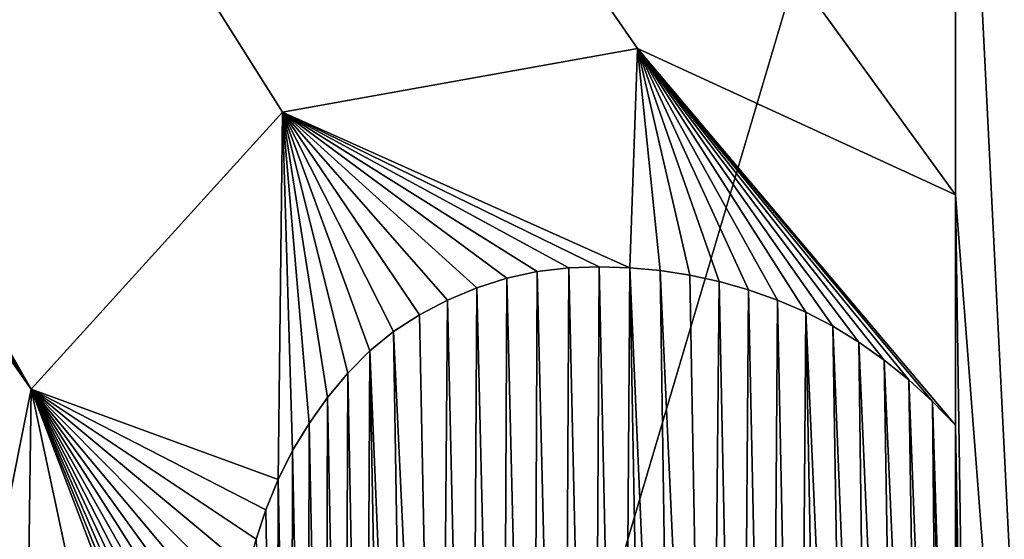
# Model space of a CAD drawing. Units: millimetres. Extents: x -120 to 120, y -207 to 10.
# Drawn here: x -95 to -94, y -16 to -15 of the extents above; entities that cross this region are included whole.
import ezdxf

# ---------------------------------------------------------------- set-up
doc = ezdxf.new("R2010")
doc.units = ezdxf.units.MM
doc.header["$LTSCALE"] = 81.481481
for name, color, linetype in [('138', 7, 'CONTINUOUS'), ('139', 7, 'CONTINUOUS'), ('140', 7, 'CONTINUOUS'), ('141', 7, 'CONTINUOUS'), ('142', 7, 'CONTINUOUS'), ('3', 7, 'CONTINUOUS'), ('8', 7, 'CONTINUOUS')]:
    doc.layers.add(name, color=color, linetype=linetype)

msp = doc.modelspace()

# ---------------------------------------------------------------- linework, layer by layer
at = {"layer": '138', "color": 254, "linetype": 'Continuous', "true_color": 0xe6e6e6}
for points in [[(-94.108, -14.741, 32.9997), (-94.108, -15.509, 32.9937), (-94.108, -14.741, 33.1497), (-94.108, -14.741, 32.9997)], [(-94.108, -14.741, 33.1497), (-94.108, -15.509, 32.9937), (-94.108, -15.509, 33.1438), (-94.108, -14.741, 33.1497)]]:
    msp.add_3dface(points, dxfattribs=at)
at = {"layer": '139', "color": 254, "linetype": 'Continuous', "true_color": 0xe6e6e6}
for points in [[(-94.4455, -15.3536, 32.9887), (-94.8225, -15.4213, 32.9811), (-94.4455, -15.3536, 33.1387), (-94.4455, -15.3536, 32.9887)], [(-94.4455, -15.3536, 33.1387), (-94.8225, -15.4213, 32.9811), (-94.8225, -15.4213, 33.1312), (-94.4455, -15.3536, 33.1387)], [(-94.108, -15.509, 32.9937), (-94.4455, -15.3536, 32.9887), (-94.108, -15.509, 33.1438), (-94.108, -15.509, 32.9937)], [(-94.108, -15.509, 33.1438), (-94.4455, -15.3536, 32.9887), (-94.4455, -15.3536, 33.1387), (-94.108, -15.509, 33.1438)], [(-94.8225, -15.4213, 32.9811), (-95.0892, -15.7156, 32.9739), (-94.8225, -15.4213, 33.1312), (-94.8225, -15.4213, 32.9811)], [(-94.8225, -15.4213, 33.1312), (-95.0892, -15.7156, 32.9739), (-95.0892, -15.7156, 33.1239), (-94.8225, -15.4213, 33.1312)], [(-95.0892, -15.7156, 32.9739), (-95.1776, -16.1558, 32.9688), (-95.0892, -15.7156, 33.1239), (-95.0892, -15.7156, 32.9739)], [(-95.0892, -15.7156, 33.1239), (-95.1776, -16.1558, 32.9688), (-95.1776, -16.1558, 33.1188), (-95.0892, -15.7156, 33.1239)]]:
    msp.add_3dface(points, dxfattribs=at)
at = {"layer": '140', "color": 254, "linetype": 'Continuous', "true_color": 0xe6e6e6}
for points in [[(-94.5519, -15.5907, 32.9849), (-94.5183, -15.5867, 32.9855), (-94.5519, -15.5907, 33.1349), (-94.5519, -15.5907, 32.9849)], [(-94.5519, -15.5907, 33.1349), (-94.5183, -15.5867, 32.9855), (-94.5183, -15.5867, 33.1355), (-94.5519, -15.5907, 33.1349)], [(-94.5183, -15.5867, 32.9855), (-94.4861, -15.5855, 32.9861), (-94.5183, -15.5867, 33.1355), (-94.5183, -15.5867, 32.9855)], [(-94.5183, -15.5867, 33.1355), (-94.4861, -15.5855, 32.9861), (-94.4861, -15.5855, 33.1361), (-94.5183, -15.5867, 33.1355)], [(-94.4861, -15.5855, 32.9861), (-94.4537, -15.5866, 32.9867), (-94.4861, -15.5855, 33.1361), (-94.4861, -15.5855, 32.9861)], [(-94.4861, -15.5855, 33.1361), (-94.4537, -15.5866, 32.9867), (-94.4537, -15.5866, 33.1367), (-94.4861, -15.5855, 33.1361)], [(-94.4537, -15.5866, 32.9867), (-94.4215, -15.5897, 32.9873), (-94.4537, -15.5866, 33.1367), (-94.4537, -15.5866, 32.9867)], [(-94.4537, -15.5866, 33.1367), (-94.4215, -15.5897, 32.9873), (-94.4215, -15.5897, 33.1373), (-94.4537, -15.5866, 33.1367)], [(-94.6162, -15.608, 32.9835), (-94.5843, -15.5978, 32.9842), (-94.6162, -15.608, 33.1336), (-94.6162, -15.608, 32.9835)], [(-94.6162, -15.608, 33.1336), (-94.5843, -15.5978, 32.9842), (-94.5843, -15.5978, 33.1342), (-94.6162, -15.608, 33.1336)], [(-94.5843, -15.5978, 32.9842), (-94.5519, -15.5907, 32.9849), (-94.5843, -15.5978, 33.1342), (-94.5843, -15.5978, 32.9842)], [(-94.5843, -15.5978, 33.1342), (-94.5519, -15.5907, 32.9849), (-94.5519, -15.5907, 33.1349), (-94.5843, -15.5978, 33.1342)], [(-94.4215, -15.5897, 32.9873), (-94.3901, -15.5946, 32.9878), (-94.4215, -15.5897, 33.1373), (-94.4215, -15.5897, 32.9873)], [(-94.4215, -15.5897, 33.1373), (-94.3901, -15.5946, 32.9878), (-94.3901, -15.5946, 33.1379), (-94.4215, -15.5897, 33.1373)], [(-94.3901, -15.5946, 32.9878), (-94.3588, -15.6014, 32.9884), (-94.3901, -15.5946, 33.1379), (-94.3901, -15.5946, 32.9878)], [(-94.3901, -15.5946, 33.1379), (-94.3588, -15.6014, 32.9884), (-94.3588, -15.6014, 33.1384), (-94.3901, -15.5946, 33.1379)], [(-94.6474, -15.6209, 32.9828), (-94.6162, -15.608, 32.9835), (-94.6474, -15.6209, 33.1329), (-94.6474, -15.6209, 32.9828)], [(-94.6474, -15.6209, 33.1329), (-94.6162, -15.608, 32.9835), (-94.6162, -15.608, 33.1336), (-94.6474, -15.6209, 33.1329)], [(-94.3588, -15.6014, 32.9884), (-94.3276, -15.6102, 32.9889), (-94.3588, -15.6014, 33.1384), (-94.3588, -15.6014, 32.9884)], [(-94.3588, -15.6014, 33.1384), (-94.3276, -15.6102, 32.9889), (-94.3276, -15.6102, 33.1389), (-94.3588, -15.6014, 33.1384)], [(-94.3276, -15.6102, 32.9889), (-94.2969, -15.621, 32.9894), (-94.3276, -15.6102, 33.1389), (-94.3276, -15.6102, 32.9889)], [(-94.3276, -15.6102, 33.1389), (-94.2969, -15.621, 32.9894), (-94.2969, -15.621, 33.1394), (-94.3276, -15.6102, 33.1389)], [(-94.677, -15.6365, 32.9822), (-94.6474, -15.6209, 32.9828), (-94.677, -15.6365, 33.1322), (-94.677, -15.6365, 32.9822)], [(-94.677, -15.6365, 33.1322), (-94.6474, -15.6209, 32.9828), (-94.6474, -15.6209, 33.1329), (-94.677, -15.6365, 33.1322)], [(-94.2969, -15.621, 32.9894), (-94.2669, -15.6339, 32.9898), (-94.2969, -15.621, 33.1394), (-94.2969, -15.621, 32.9894)], [(-94.2969, -15.621, 33.1394), (-94.2669, -15.6339, 32.9898), (-94.2669, -15.6339, 33.1398), (-94.2969, -15.621, 33.1394)], [(-94.7045, -15.6544, 32.9815), (-94.677, -15.6365, 32.9822), (-94.7045, -15.6544, 33.1315), (-94.7045, -15.6544, 32.9815)], [(-94.7045, -15.6544, 33.1315), (-94.677, -15.6365, 32.9822), (-94.677, -15.6365, 33.1322), (-94.7045, -15.6544, 33.1315)], [(-94.2669, -15.6339, 32.9898), (-94.2382, -15.6488, 32.9902), (-94.2669, -15.6339, 33.1398), (-94.2669, -15.6339, 32.9898)], [(-94.2669, -15.6339, 33.1398), (-94.2382, -15.6488, 32.9902), (-94.2382, -15.6488, 33.1403), (-94.2669, -15.6339, 33.1398)], [(-94.2382, -15.6488, 32.9902), (-94.2104, -15.6658, 32.9906), (-94.2382, -15.6488, 33.1403), (-94.2382, -15.6488, 32.9902)], [(-94.2382, -15.6488, 33.1403), (-94.2104, -15.6658, 32.9906), (-94.2104, -15.6658, 33.1406), (-94.2382, -15.6488, 33.1403)], [(-94.7297, -15.675, 32.9809), (-94.7045, -15.6544, 32.9815), (-94.7297, -15.675, 33.1309), (-94.7297, -15.675, 32.9809)], [(-94.7297, -15.675, 33.1309), (-94.7045, -15.6544, 32.9815), (-94.7045, -15.6544, 33.1315), (-94.7297, -15.675, 33.1309)], [(-94.2104, -15.6658, 32.9906), (-94.1836, -15.6848, 32.991), (-94.2104, -15.6658, 33.1406), (-94.2104, -15.6658, 32.9906)], [(-94.2104, -15.6658, 33.1406), (-94.1836, -15.6848, 32.991), (-94.1836, -15.6848, 33.141), (-94.2104, -15.6658, 33.1406)], [(-94.7531, -15.6985, 32.9803), (-94.7297, -15.675, 32.9809), (-94.7531, -15.6985, 33.1303), (-94.7531, -15.6985, 32.9803)], [(-94.7531, -15.6985, 33.1303), (-94.7297, -15.675, 32.9809), (-94.7297, -15.675, 33.1309), (-94.7531, -15.6985, 33.1303)], [(-94.1836, -15.6848, 32.991), (-94.1575, -15.7058, 32.9913), (-94.1836, -15.6848, 33.141), (-94.1836, -15.6848, 32.991)], [(-94.1836, -15.6848, 33.141), (-94.1575, -15.7058, 32.9913), (-94.1575, -15.7058, 33.1413), (-94.1836, -15.6848, 33.141)], [(-94.7747, -15.7244, 32.9797), (-94.7531, -15.6985, 32.9803), (-94.7747, -15.7244, 33.1297), (-94.7747, -15.7244, 32.9797)], [(-94.7747, -15.7244, 33.1297), (-94.7531, -15.6985, 32.9803), (-94.7531, -15.6985, 33.1303), (-94.7747, -15.7244, 33.1297)], [(-94.1575, -15.7058, 32.9913), (-94.1323, -15.7289, 32.9916), (-94.1575, -15.7058, 33.1413), (-94.1575, -15.7058, 32.9913)], [(-94.1575, -15.7058, 33.1413), (-94.1323, -15.7289, 32.9916), (-94.1323, -15.7289, 33.1416), (-94.1575, -15.7058, 33.1413)], [(-94.7943, -15.752, 32.9791), (-94.7747, -15.7244, 32.9797), (-94.7943, -15.752, 33.1291), (-94.7943, -15.752, 32.9791)], [(-94.7943, -15.752, 33.1291), (-94.7747, -15.7244, 32.9797), (-94.7747, -15.7244, 33.1297), (-94.7943, -15.752, 33.1291)], [(-94.1323, -15.7289, 32.9916), (-94.108, -15.754, 32.9918), (-94.1323, -15.7289, 33.1416), (-94.1323, -15.7289, 32.9916)], [(-94.1323, -15.7289, 33.1416), (-94.108, -15.754, 32.9918), (-94.108, -15.754, 33.1418), (-94.1323, -15.7289, 33.1416)], [(-94.8117, -15.781, 32.9785), (-94.7943, -15.752, 32.9791), (-94.8117, -15.781, 33.1286), (-94.8117, -15.781, 32.9785)], [(-94.8117, -15.781, 33.1286), (-94.7943, -15.752, 32.9791), (-94.7943, -15.752, 33.1291), (-94.8117, -15.781, 33.1286)], [(-94.8269, -15.8115, 32.978), (-94.8117, -15.781, 32.9785), (-94.8269, -15.8115, 33.128), (-94.8269, -15.8115, 32.978)], [(-94.8269, -15.8115, 33.128), (-94.8117, -15.781, 32.9785), (-94.8117, -15.781, 33.1286), (-94.8269, -15.8115, 33.128)], [(-94.84, -15.8439, 32.9775), (-94.8269, -15.8115, 32.978), (-94.84, -15.8439, 33.1275), (-94.84, -15.8439, 32.9775)], [(-94.84, -15.8439, 33.1275), (-94.8269, -15.8115, 32.978), (-94.8269, -15.8115, 33.128), (-94.84, -15.8439, 33.1275)], [(-94.8504, -15.8752, 32.9771), (-94.84, -15.8439, 32.9775), (-94.8504, -15.8752, 33.1271), (-94.8504, -15.8752, 32.9771)], [(-94.8504, -15.8752, 33.1271), (-94.84, -15.8439, 32.9775), (-94.84, -15.8439, 33.1275), (-94.8504, -15.8752, 33.1271)], [(-94.8593, -15.9074, 33.1267), (-94.8504, -15.8752, 32.9771), (-94.8504, -15.8752, 33.1271), (-94.8593, -15.9074, 33.1267)]]:
    msp.add_3dface(points, dxfattribs=at)
at = {"layer": '141', "color": 254, "linetype": 'Continuous', "true_color": 0xe6e6e6}
for points in [[(-94.108, -15.754, 32.9918), (-94.108, -16.514, 32.9859), (-94.108, -15.754, 33.1418), (-94.108, -15.754, 32.9918)], [(-94.108, -16.514, 32.9859), (-94.108, -16.514, 33.1359), (-94.108, -15.754, 33.1418), (-94.108, -16.514, 32.9859)]]:
    msp.add_3dface(points, dxfattribs=at)
at = {"layer": '142', "color": 254, "linetype": 'Continuous', "true_color": 0xe6e6e6}
for points in [[(-93.9994, -16.9162, 33.1348), (-93.9683, -14.602, 33.1534), (-94.108, -14.741, 33.1497), (-93.9994, -16.9162, 33.1348)], [(-93.9994, -16.9162, 33.1348), (-94.108, -14.741, 33.1497), (-94.108, -15.509, 33.1438), (-93.9994, -16.9162, 33.1348)], [(-94.4455, -15.3536, 33.1387), (-94.8225, -15.4213, 33.1312), (-94.4537, -15.5866, 33.1367), (-94.4455, -15.3536, 33.1387)], [(-94.4455, -15.3536, 33.1387), (-94.4537, -15.5866, 33.1367), (-94.4215, -15.5897, 33.1373), (-94.4455, -15.3536, 33.1387)], [(-94.108, -15.509, 33.1438), (-94.4455, -15.3536, 33.1387), (-94.108, -15.754, 33.1418), (-94.108, -15.509, 33.1438)], [(-94.4455, -15.3536, 33.1387), (-94.4215, -15.5897, 33.1373), (-94.3901, -15.5946, 33.1379), (-94.4455, -15.3536, 33.1387)], [(-94.4455, -15.3536, 33.1387), (-94.3901, -15.5946, 33.1379), (-94.3588, -15.6014, 33.1384), (-94.4455, -15.3536, 33.1387)], [(-94.4455, -15.3536, 33.1387), (-94.3588, -15.6014, 33.1384), (-94.3276, -15.6102, 33.1389), (-94.4455, -15.3536, 33.1387)], [(-94.4455, -15.3536, 33.1387), (-94.3276, -15.6102, 33.1389), (-94.2969, -15.621, 33.1394), (-94.4455, -15.3536, 33.1387)], [(-94.4455, -15.3536, 33.1387), (-94.2969, -15.621, 33.1394), (-94.2669, -15.6339, 33.1398), (-94.4455, -15.3536, 33.1387)], [(-94.4455, -15.3536, 33.1387), (-94.2669, -15.6339, 33.1398), (-94.2382, -15.6488, 33.1403), (-94.4455, -15.3536, 33.1387)], [(-94.4455, -15.3536, 33.1387), (-94.2382, -15.6488, 33.1403), (-94.2104, -15.6658, 33.1406), (-94.4455, -15.3536, 33.1387)], [(-94.4455, -15.3536, 33.1387), (-94.2104, -15.6658, 33.1406), (-94.1836, -15.6848, 33.141), (-94.4455, -15.3536, 33.1387)], [(-94.4455, -15.3536, 33.1387), (-94.1836, -15.6848, 33.141), (-94.1575, -15.7058, 33.1413), (-94.4455, -15.3536, 33.1387)], [(-94.4455, -15.3536, 33.1387), (-94.1575, -15.7058, 33.1413), (-94.1323, -15.7289, 33.1416), (-94.4455, -15.3536, 33.1387)], [(-94.4455, -15.3536, 33.1387), (-94.1323, -15.7289, 33.1416), (-94.108, -15.754, 33.1418), (-94.4455, -15.3536, 33.1387)], [(-94.8225, -15.4213, 33.1312), (-95.0892, -15.7156, 33.1239), (-94.8269, -15.8115, 33.128), (-94.8225, -15.4213, 33.1312)], [(-94.8225, -15.4213, 33.1312), (-94.8269, -15.8115, 33.128), (-94.8117, -15.781, 33.1286), (-94.8225, -15.4213, 33.1312)], [(-94.8225, -15.4213, 33.1312), (-94.8117, -15.781, 33.1286), (-94.7943, -15.752, 33.1291), (-94.8225, -15.4213, 33.1312)], [(-94.8225, -15.4213, 33.1312), (-94.7943, -15.752, 33.1291), (-94.7747, -15.7244, 33.1297), (-94.8225, -15.4213, 33.1312)], [(-94.8225, -15.4213, 33.1312), (-94.7747, -15.7244, 33.1297), (-94.7531, -15.6985, 33.1303), (-94.8225, -15.4213, 33.1312)], [(-94.8225, -15.4213, 33.1312), (-94.7531, -15.6985, 33.1303), (-94.7297, -15.675, 33.1309), (-94.8225, -15.4213, 33.1312)], [(-94.8225, -15.4213, 33.1312), (-94.7297, -15.675, 33.1309), (-94.7045, -15.6544, 33.1315), (-94.8225, -15.4213, 33.1312)], [(-94.8225, -15.4213, 33.1312), (-94.7045, -15.6544, 33.1315), (-94.677, -15.6365, 33.1322), (-94.8225, -15.4213, 33.1312)], [(-94.8225, -15.4213, 33.1312), (-94.677, -15.6365, 33.1322), (-94.6474, -15.6209, 33.1329), (-94.8225, -15.4213, 33.1312)], [(-94.8225, -15.4213, 33.1312), (-94.6474, -15.6209, 33.1329), (-94.6162, -15.608, 33.1336), (-94.8225, -15.4213, 33.1312)], [(-94.8225, -15.4213, 33.1312), (-94.6162, -15.608, 33.1336), (-94.5843, -15.5978, 33.1342), (-94.8225, -15.4213, 33.1312)], [(-94.8225, -15.4213, 33.1312), (-94.5843, -15.5978, 33.1342), (-94.5519, -15.5907, 33.1349), (-94.8225, -15.4213, 33.1312)], [(-94.8225, -15.4213, 33.1312), (-94.5519, -15.5907, 33.1349), (-94.5183, -15.5867, 33.1355), (-94.8225, -15.4213, 33.1312)], [(-94.8225, -15.4213, 33.1312), (-94.5183, -15.5867, 33.1355), (-94.4861, -15.5855, 33.1361), (-94.8225, -15.4213, 33.1312)], [(-94.8225, -15.4213, 33.1312), (-94.4861, -15.5855, 33.1361), (-94.4537, -15.5866, 33.1367), (-94.8225, -15.4213, 33.1312)], [(-94.0881, -16.8659, 33.1335), (-93.9994, -16.9162, 33.1348), (-94.108, -15.509, 33.1438), (-94.0881, -16.8659, 33.1335)], [(-94.0881, -16.8659, 33.1335), (-94.108, -15.509, 33.1438), (-94.108, -15.754, 33.1418), (-94.0881, -16.8659, 33.1335)], [(-95.0892, -15.7156, 33.1239), (-95.1776, -16.1558, 33.1188), (-95.1015, -16.6037, 33.1168), (-95.0892, -15.7156, 33.1239)], [(-95.0892, -15.7156, 33.1239), (-95.1015, -16.6037, 33.1168), (-94.8372, -16.8979, 33.1194), (-95.0892, -15.7156, 33.1239)], [(-95.0892, -15.7156, 33.1239), (-94.8372, -16.8979, 33.1194), (-94.8839, -16.2563, 33.1235), (-95.0892, -15.7156, 33.1239)], [(-95.0892, -15.7156, 33.1239), (-94.8839, -16.2563, 33.1235), (-94.8856, -16.2212, 33.1238), (-95.0892, -15.7156, 33.1239)], [(-95.0892, -15.7156, 33.1239), (-94.8856, -16.2212, 33.1238), (-94.8862, -16.1856, 33.124), (-95.0892, -15.7156, 33.1239)], [(-95.0892, -15.7156, 33.1239), (-94.8862, -16.1856, 33.124), (-94.8859, -16.15, 33.1243), (-95.0892, -15.7156, 33.1239)], [(-95.0892, -15.7156, 33.1239), (-94.8859, -16.15, 33.1243), (-94.8849, -16.1148, 33.1246), (-95.0892, -15.7156, 33.1239)], [(-95.0892, -15.7156, 33.1239), (-94.8849, -16.1148, 33.1246), (-94.8833, -16.0794, 33.1249), (-95.0892, -15.7156, 33.1239)], [(-95.0892, -15.7156, 33.1239), (-94.8833, -16.0794, 33.1249), (-94.881, -16.0439, 33.1252), (-95.0892, -15.7156, 33.1239)], [(-95.0892, -15.7156, 33.1239), (-94.881, -16.0439, 33.1252), (-94.8777, -16.0085, 33.1256), (-95.0892, -15.7156, 33.1239)], [(-95.0892, -15.7156, 33.1239), (-94.8777, -16.0085, 33.1256), (-94.8732, -15.9738, 33.1259), (-95.0892, -15.7156, 33.1239)], [(-95.0892, -15.7156, 33.1239), (-94.8732, -15.9738, 33.1259), (-94.867, -15.9402, 33.1263), (-95.0892, -15.7156, 33.1239)], [(-95.0892, -15.7156, 33.1239), (-94.867, -15.9402, 33.1263), (-94.8593, -15.9074, 33.1267), (-95.0892, -15.7156, 33.1239)], [(-95.0892, -15.7156, 33.1239), (-94.8593, -15.9074, 33.1267), (-94.8504, -15.8752, 33.1271), (-95.0892, -15.7156, 33.1239)], [(-95.0892, -15.7156, 33.1239), (-94.8504, -15.8752, 33.1271), (-94.84, -15.8439, 33.1275), (-95.0892, -15.7156, 33.1239)], [(-95.0892, -15.7156, 33.1239), (-94.84, -15.8439, 33.1275), (-94.8269, -15.8115, 33.128), (-95.0892, -15.7156, 33.1239)], [(-94.101, -16.784, 33.1339), (-94.0881, -16.8659, 33.1335), (-94.108, -15.754, 33.1418), (-94.101, -16.784, 33.1339)], [(-94.108, -16.514, 33.1359), (-94.101, -16.784, 33.1339), (-94.108, -15.754, 33.1418), (-94.108, -16.514, 33.1359)]]:
    msp.add_3dface(points, dxfattribs=at)
at = {"layer": '3', "color": 254, "linetype": 'Continuous', "true_color": 0xe6e6e6}
for points in [[(-89.9075, -0.5334, -30.0986), (-106.6081, -56.8667, -13.6594), (-101.7582, -0.5176, -20.9746), (-89.9075, -0.5334, -30.0986)], [(-89.8338, -6.2997, -29.6886), (-106.6081, -56.8667, -13.6594), (-89.9075, -0.5334, -30.0986), (-89.8338, -6.2997, -29.6886)], [(-89.7545, -12.0654, -29.2788), (-106.6081, -56.8667, -13.6594), (-89.8338, -6.2997, -29.6886), (-89.7545, -12.0654, -29.2788)], [(-89.6967, -16.0267, -28.9973), (-106.6081, -56.8667, -13.6594), (-89.7545, -12.0654, -29.2788), (-89.6967, -16.0267, -28.9973)]]:
    msp.add_3dface(points, dxfattribs=at)
at = {"layer": '8', "color": 254, "linetype": 'Continuous', "true_color": 0xe6e6e6}
for points in [[(-99.1717, -8.523, 32.9512), (-95.2531, -15.445, 32.9729), (-95.0892, -15.7156, 32.9739), (-99.1717, -8.523, 32.9512)], [(-94.108, -14.741, 32.9997), (-99.1717, -8.523, 32.9512), (-94.108, -15.509, 32.9937), (-94.108, -14.741, 32.9997)], [(-94.108, -15.509, 32.9937), (-99.1717, -8.523, 32.9512), (-94.4455, -15.3536, 32.9887), (-94.108, -15.509, 32.9937)], [(-94.4455, -15.3536, 32.9887), (-99.1717, -8.523, 32.9512), (-94.8225, -15.4213, 32.9811), (-94.4455, -15.3536, 32.9887)], [(-94.8225, -15.4213, 32.9811), (-99.1717, -8.523, 32.9512), (-95.0892, -15.7156, 32.9739), (-94.8225, -15.4213, 32.9811)], [(-95.2531, -15.445, 32.9729), (-95.2446, -15.4643, 32.9729), (-95.0892, -15.7156, 32.9739), (-95.2531, -15.445, 32.9729)], [(-95.2446, -15.4643, 32.9729), (-95.239, -15.4847, 32.9729), (-95.0892, -15.7156, 32.9739), (-95.2446, -15.4643, 32.9729)], [(-95.239, -15.4847, 32.9729), (-95.2369, -15.5052, 32.9727), (-95.0892, -15.7156, 32.9739), (-95.239, -15.4847, 32.9729)], [(-95.0892, -15.7156, 32.9739), (-95.2369, -15.5052, 32.9727), (-95.1776, -16.1558, 32.9688), (-95.0892, -15.7156, 32.9739)], [(-94.5519, -15.5907, 32.9849), (-94.5246, -16.7276, 32.9765), (-94.5183, -15.5867, 32.9855), (-94.5519, -15.5907, 32.9849)], [(-94.5246, -16.7276, 32.9765), (-94.4927, -16.7294, 32.9771), (-94.5183, -15.5867, 32.9855), (-94.5246, -16.7276, 32.9765)], [(-94.5183, -15.5867, 32.9855), (-94.4927, -16.7294, 32.9771), (-94.4861, -15.5855, 32.9861), (-94.5183, -15.5867, 32.9855)], [(-94.4927, -16.7294, 32.9771), (-94.4619, -16.7296, 32.9777), (-94.4861, -15.5855, 32.9861), (-94.4927, -16.7294, 32.9771)], [(-94.4861, -15.5855, 32.9861), (-94.4619, -16.7296, 32.9777), (-94.4537, -15.5866, 32.9867), (-94.4861, -15.5855, 32.9861)], [(-94.4619, -16.7296, 32.9777), (-94.4326, -16.7287, 32.9782), (-94.4537, -15.5866, 32.9867), (-94.4619, -16.7296, 32.9777)], [(-94.4326, -16.7287, 32.9782), (-94.4044, -16.7262, 32.9788), (-94.4537, -15.5866, 32.9867), (-94.4326, -16.7287, 32.9782)], [(-94.4537, -15.5866, 32.9867), (-94.4044, -16.7262, 32.9788), (-94.4215, -15.5897, 32.9873), (-94.4537, -15.5866, 32.9867)], [(-94.6162, -15.608, 32.9835), (-94.5896, -16.7153, 32.9754), (-94.5843, -15.5978, 32.9842), (-94.6162, -15.608, 32.9835)], [(-94.5896, -16.7153, 32.9754), (-94.5569, -16.723, 32.9759), (-94.5843, -15.5978, 32.9842), (-94.5896, -16.7153, 32.9754)], [(-94.5843, -15.5978, 32.9842), (-94.5569, -16.723, 32.9759), (-94.5519, -15.5907, 32.9849), (-94.5843, -15.5978, 32.9842)], [(-94.5569, -16.723, 32.9759), (-94.5246, -16.7276, 32.9765), (-94.5519, -15.5907, 32.9849), (-94.5569, -16.723, 32.9759)], [(-94.4044, -16.7262, 32.9788), (-94.3697, -16.7211, 32.9794), (-94.4215, -15.5897, 32.9873), (-94.4044, -16.7262, 32.9788)], [(-94.4215, -15.5897, 32.9873), (-94.3697, -16.7211, 32.9794), (-94.3901, -15.5946, 32.9878), (-94.4215, -15.5897, 32.9873)], [(-94.3901, -15.5946, 32.9878), (-94.3697, -16.7211, 32.9794), (-94.3588, -15.6014, 32.9884), (-94.3901, -15.5946, 32.9878)], [(-94.6474, -15.6209, 32.9828), (-94.623, -16.705, 32.9749), (-94.6162, -15.608, 32.9835), (-94.6474, -15.6209, 32.9828)], [(-94.623, -16.705, 32.9749), (-94.5896, -16.7153, 32.9754), (-94.6162, -15.608, 32.9835), (-94.623, -16.705, 32.9749)], [(-94.3697, -16.7211, 32.9794), (-94.3363, -16.714, 32.9801), (-94.3588, -15.6014, 32.9884), (-94.3697, -16.7211, 32.9794)], [(-94.3588, -15.6014, 32.9884), (-94.3363, -16.714, 32.9801), (-94.3276, -15.6102, 32.9889), (-94.3588, -15.6014, 32.9884)], [(-95.5995, -15.621, 32.965), (-51.4374, -108.9785, 32.8158), (-95.5765, -15.6176, 32.9655), (-95.5995, -15.621, 32.965)], [(-95.5765, -15.6176, 32.9655), (-51.4374, -108.9785, 32.8158), (-95.1015, -16.6037, 32.9667), (-95.5765, -15.6176, 32.9655)], [(-94.3363, -16.714, 32.9801), (-94.3045, -16.7048, 32.9808), (-94.3276, -15.6102, 32.9889), (-94.3363, -16.714, 32.9801)], [(-94.3276, -15.6102, 32.9889), (-94.3045, -16.7048, 32.9808), (-94.2969, -15.621, 32.9894), (-94.3276, -15.6102, 32.9889)], [(-95.6462, -15.633, 32.9641), (-51.4374, -108.9785, 32.8158), (-95.6224, -15.6261, 32.9646), (-95.6462, -15.633, 32.9641)], [(-95.6224, -15.6261, 32.9646), (-51.4374, -108.9785, 32.8158), (-95.5995, -15.621, 32.965), (-95.6224, -15.6261, 32.9646)], [(-94.677, -15.6365, 32.9822), (-94.656, -16.6909, 32.9744), (-94.6474, -15.6209, 32.9828), (-94.677, -15.6365, 32.9822)], [(-94.656, -16.6909, 32.9744), (-94.623, -16.705, 32.9749), (-94.6474, -15.6209, 32.9828), (-94.656, -16.6909, 32.9744)], [(-94.3045, -16.7048, 32.9808), (-94.2748, -16.694, 32.9814), (-94.2969, -15.621, 32.9894), (-94.3045, -16.7048, 32.9808)], [(-94.2969, -15.621, 32.9894), (-94.2748, -16.694, 32.9814), (-94.2669, -15.6339, 32.9898), (-94.2969, -15.621, 32.9894)], [(-95.6686, -15.6415, 32.9636), (-51.4374, -108.9785, 32.8158), (-95.6462, -15.633, 32.9641), (-95.6686, -15.6415, 32.9636)], [(-94.7045, -15.6544, 32.9815), (-94.656, -16.6909, 32.9744), (-94.677, -15.6365, 32.9822), (-94.7045, -15.6544, 32.9815)], [(-94.2748, -16.694, 32.9814), (-94.247, -16.6814, 32.982), (-94.2669, -15.6339, 32.9898), (-94.2748, -16.694, 32.9814)], [(-94.247, -16.6814, 32.982), (-94.2213, -16.6673, 32.9826), (-94.2669, -15.6339, 32.9898), (-94.247, -16.6814, 32.982)], [(-94.2669, -15.6339, 32.9898), (-94.2213, -16.6673, 32.9826), (-94.2382, -15.6488, 32.9902), (-94.2669, -15.6339, 32.9898)], [(-95.6901, -15.6519, 32.9631), (-51.4374, -108.9785, 32.8158), (-95.6686, -15.6415, 32.9636), (-95.6901, -15.6519, 32.9631)], [(-94.2213, -16.6673, 32.9826), (-94.1977, -16.6526, 32.9832), (-94.2382, -15.6488, 32.9902), (-94.2213, -16.6673, 32.9826)], [(-94.2382, -15.6488, 32.9902), (-94.1977, -16.6526, 32.9832), (-94.2104, -15.6658, 32.9906), (-94.2382, -15.6488, 32.9902)], [(-95.7106, -15.6638, 32.9626), (-51.4374, -108.9785, 32.8158), (-95.6901, -15.6519, 32.9631), (-95.7106, -15.6638, 32.9626)], [(-94.7297, -15.675, 32.9809), (-94.6879, -16.6718, 32.9739), (-94.7045, -15.6544, 32.9815), (-94.7297, -15.675, 32.9809)], [(-94.6879, -16.6718, 32.9739), (-94.656, -16.6909, 32.9744), (-94.7045, -15.6544, 32.9815), (-94.6879, -16.6718, 32.9739)], [(-95.7297, -15.6769, 32.9621), (-51.4374, -108.9785, 32.8158), (-95.7106, -15.6638, 32.9626), (-95.7297, -15.6769, 32.9621)], [(-94.1977, -16.6526, 32.9832), (-94.1682, -16.6301, 32.9839), (-94.2104, -15.6658, 32.9906), (-94.1977, -16.6526, 32.9832)], [(-94.2104, -15.6658, 32.9906), (-94.1682, -16.6301, 32.9839), (-94.1836, -15.6848, 32.991), (-94.2104, -15.6658, 32.9906)], [(-95.7472, -15.6908, 32.9617), (-51.4374, -108.9785, 32.8158), (-95.7297, -15.6769, 32.9621), (-95.7472, -15.6908, 32.9617)], [(-94.7531, -15.6985, 32.9803), (-94.735, -16.6345, 32.9733), (-94.7297, -15.675, 32.9809), (-94.7531, -15.6985, 32.9803)], [(-94.735, -16.6345, 32.9733), (-94.7117, -16.6544, 32.9736), (-94.7297, -15.675, 32.9809), (-94.735, -16.6345, 32.9733)], [(-94.7117, -16.6544, 32.9736), (-94.6879, -16.6718, 32.9739), (-94.7297, -15.675, 32.9809), (-94.7117, -16.6544, 32.9736)], [(-95.7633, -15.7056, 32.9613), (-51.4374, -108.9785, 32.8158), (-95.7472, -15.6908, 32.9617), (-95.7633, -15.7056, 32.9613)], [(-94.1682, -16.6301, 32.9839), (-94.1434, -16.6047, 32.9845), (-94.1836, -15.6848, 32.991), (-94.1682, -16.6301, 32.9839)], [(-94.1836, -15.6848, 32.991), (-94.1434, -16.6047, 32.9845), (-94.1575, -15.7058, 32.9913), (-94.1836, -15.6848, 32.991)], [(-94.7747, -15.7244, 32.9797), (-94.757, -16.6124, 32.9731), (-94.7531, -15.6985, 32.9803), (-94.7747, -15.7244, 32.9797)], [(-94.757, -16.6124, 32.9731), (-94.735, -16.6345, 32.9733), (-94.7531, -15.6985, 32.9803), (-94.757, -16.6124, 32.9731)], [(-95.778, -15.7215, 32.9609), (-51.4374, -108.9785, 32.8158), (-95.7633, -15.7056, 32.9613), (-95.778, -15.7215, 32.9609)], [(-94.1434, -16.6047, 32.9845), (-94.124, -16.5765, 32.9851), (-94.1575, -15.7058, 32.9913), (-94.1434, -16.6047, 32.9845)], [(-94.1575, -15.7058, 32.9913), (-94.124, -16.5765, 32.9851), (-94.1323, -15.7289, 32.9916), (-94.1575, -15.7058, 32.9913)], [(-95.7908, -15.7382, 32.9605), (-51.4374, -108.9785, 32.8158), (-95.778, -15.7215, 32.9609), (-95.7908, -15.7382, 32.9605)], [(-94.7943, -15.752, 32.9791), (-94.7772, -16.5881, 32.9729), (-94.7747, -15.7244, 32.9797), (-94.7943, -15.752, 32.9791)], [(-94.7772, -16.5881, 32.9729), (-94.757, -16.6124, 32.9731), (-94.7747, -15.7244, 32.9797), (-94.7772, -16.5881, 32.9729)], [(-94.1124, -16.5463, 32.9856), (-94.108, -16.514, 32.9859), (-94.1323, -15.7289, 32.9916), (-94.1124, -16.5463, 32.9856)], [(-94.1323, -15.7289, 32.9916), (-94.108, -16.514, 32.9859), (-94.108, -15.754, 32.9918), (-94.1323, -15.7289, 32.9916)], [(-94.124, -16.5765, 32.9851), (-94.1124, -16.5463, 32.9856), (-94.1323, -15.7289, 32.9916), (-94.124, -16.5765, 32.9851)], [(-100.788, -15.828, 32.8633), (-51.4374, -108.9785, 32.8158), (-100.7558, -15.7395, 32.8646), (-100.788, -15.828, 32.8633)], [(-100.7558, -15.7395, 32.8646), (-51.4374, -108.9785, 32.8158), (-100.0271, -16.8869, 32.8701), (-100.7558, -15.7395, 32.8646)], [(-95.8013, -15.7556, 32.9602), (-51.4374, -108.9785, 32.8158), (-95.7908, -15.7382, 32.9605), (-95.8013, -15.7556, 32.9602)], [(-94.8117, -15.781, 32.9785), (-94.7959, -16.5615, 32.9728), (-94.7943, -15.752, 32.9791), (-94.8117, -15.781, 32.9785)], [(-94.7959, -16.5615, 32.9728), (-94.7772, -16.5881, 32.9729), (-94.7943, -15.752, 32.9791), (-94.7959, -16.5615, 32.9728)], [(-95.8094, -15.7736, 32.9599), (-51.4374, -108.9785, 32.8158), (-95.8013, -15.7556, 32.9602), (-95.8094, -15.7736, 32.9599)], [(-95.8154, -15.7923, 32.9596), (-51.4374, -108.9785, 32.8158), (-95.8094, -15.7736, 32.9599), (-95.8154, -15.7923, 32.9596)], [(-94.8269, -15.8115, 32.978), (-94.8132, -16.5326, 32.9727), (-94.8117, -15.781, 32.9785), (-94.8269, -15.8115, 32.978)], [(-94.8132, -16.5326, 32.9727), (-94.7959, -16.5615, 32.9728), (-94.8117, -15.781, 32.9785), (-94.8132, -16.5326, 32.9727)], [(-95.8193, -15.8118, 32.9594), (-51.4374, -108.9785, 32.8158), (-95.8154, -15.7923, 32.9596), (-95.8193, -15.8118, 32.9594)], [(-95.821, -15.832, 32.9592), (-51.4374, -108.9785, 32.8158), (-95.8193, -15.8118, 32.9594), (-95.821, -15.832, 32.9592)], [(-94.84, -15.8439, 32.9775), (-94.8288, -16.5017, 32.9726), (-94.8269, -15.8115, 32.978), (-94.84, -15.8439, 32.9775)], [(-94.8288, -16.5017, 32.9726), (-94.8132, -16.5326, 32.9727), (-94.8269, -15.8115, 32.978), (-94.8288, -16.5017, 32.9726)], [(-100.788, -16.817, 32.8557), (-51.4374, -108.9785, 32.8158), (-100.788, -15.828, 32.8633), (-100.788, -16.817, 32.8557)], [(-95.821, -16.817, 32.9516), (-51.4374, -108.9785, 32.8158), (-95.821, -15.832, 32.9592), (-95.821, -16.817, 32.9516)], [(-94.8504, -15.8752, 32.9771), (-94.8288, -16.5017, 32.9726), (-94.84, -15.8439, 32.9775), (-94.8504, -15.8752, 32.9771)]]:
    msp.add_3dface(points, dxfattribs=at)

doc.saveas('drawing.dxf')
